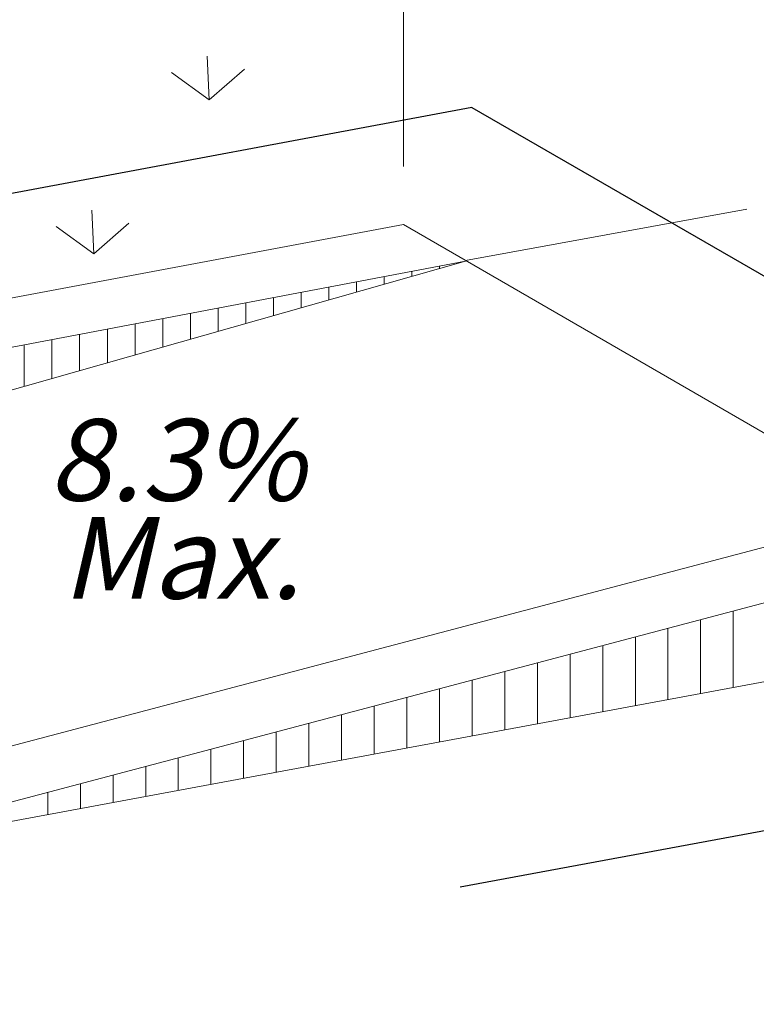
# Model space of a CAD drawing. Units: inches. Extents: x 1000 to 1145, y 1000 to 1022.
# Drawn here: x 1023 to 1024, y 1018 to 1020 of the extents above; entities that cross this region are included whole.
import ezdxf

# ---------------------------------------------------------------- set-up
doc = ezdxf.new("R2010")
doc.units = ezdxf.units.IN
doc.header["$MEASUREMENT"] = 0
doc.linetypes.add('DGN3', pattern=[2.168697, 1.445798, -0.722899])
doc.layers.add('Level 1', color=7, linetype='Continuous', lineweight=0)
doc.styles.add('Styledgn001', font='dgn001.shx')

# ---------------------------------------------------------------- blocks, each defined once
blk = doc.blocks.new('AnonymousCell286')
at = {"layer": 'Level 1', "color": 7, "linetype": 'Continuous', "lineweight": 0}
for p, q in [((-0.001, 0.0335), (0.0022, -0.0335)), ((-0.001, 0.0335), (0.0022, -0.0335)), ((-0.001, 0.0335), (0.0022, -0.0335)), ((0.0022, -0.0335), (-0.0558, 0.0085)), ((0.0022, -0.0335), (-0.0558, 0.0085)), ((0.0022, -0.0335), (-0.0558, 0.0085)), ((0.0022, -0.0335), (0.0558, 0.0136)), ((0.0022, -0.0335), (0.0558, 0.0136)), ((0.0022, -0.0335), (0.0558, 0.0136))]:
    blk.add_line(p, q, dxfattribs=at)
blk = doc.blocks.new('AnonymousCell287')
at = {"layer": 'Level 1', "color": 7, "linetype": 'Continuous', "lineweight": 0}
for p, q in [((-0.001, 0.0335), (0.0022, -0.0335)), ((-0.001, 0.0335), (0.0022, -0.0335)), ((-0.001, 0.0335), (0.0022, -0.0335)), ((0.0022, -0.0335), (-0.0558, 0.0085)), ((0.0022, -0.0335), (-0.0558, 0.0085)), ((0.0022, -0.0335), (-0.0558, 0.0085)), ((0.0022, -0.0335), (0.0559, 0.0135)), ((0.0022, -0.0335), (0.0559, 0.0135)), ((0.0022, -0.0335), (0.0559, 0.0135))]:
    blk.add_line(p, q, dxfattribs=at)

msp = doc.modelspace()

# ---------------------------------------------------------------- linework, layer by layer
at = {"layer": 'Level 1', "color": 7}
msp.add_line((1023.831, 1019.3745), (1023.831, 1020.45), dxfattribs=at)
at = {"layer": 'Level 1', "color": 7, "linetype": 'DGN3', "lineweight": 30}
for p, q in [((1023.9358, 1019.4651), (1022.24, 1019.1478)), ((1023.9358, 1019.4651), (1024.8201, 1018.9544)), ((1019.6529, 1017.4817), (1024.8201, 1018.4391))]:
    msp.add_line(p, q, dxfattribs=at)
at = {"layer": 'Level 1', "color": 7, "linetype": 'Continuous', "lineweight": 0}
for p, q in [((1023.9259, 1019.2308), (1024.3567, 1019.3095)), ((1023.9259, 1019.2308), (1024.3567, 1019.3095)), ((1022.2736, 1018.9942), (1023.831, 1019.2856)), ((1022.2736, 1018.9942), (1023.831, 1019.2856)), ((1023.831, 1019.2856), (1024.6925, 1018.7881)), ((1023.831, 1019.2856), (1024.6925, 1018.7881)), ((1023.8862, 1019.2183), (1023.8862, 1019.2221)), ((1023.9228, 1019.2287), (1023.9228, 1019.229)), ((1023.8014, 1019.1942), (1023.8014, 1019.206)), ((1023.8438, 1019.2062), (1023.8438, 1019.214)), ((1023.7166, 1019.1701), (1023.7166, 1019.1899)), ((1023.7166, 1019.1701), (1023.7166, 1019.1899)), ((1023.7166, 1019.1701), (1023.7166, 1019.1899)), ((1023.759, 1019.1822), (1023.759, 1019.198)), ((1023.759, 1019.1822), (1023.759, 1019.198)), ((1023.759, 1019.1822), (1023.759, 1019.198)), ((1023.6318, 1019.1461), (1023.6318, 1019.1739)), ((1023.6318, 1019.1461), (1023.6318, 1019.1739)), ((1023.6318, 1019.1461), (1023.6318, 1019.1739)), ((1023.6742, 1019.1581), (1023.6742, 1019.1819)), ((1023.6742, 1019.1581), (1023.6742, 1019.1819)), ((1023.6742, 1019.1581), (1023.6742, 1019.1819)), ((1023.547, 1019.122), (1023.547, 1019.1578)), ((1023.547, 1019.122), (1023.547, 1019.1578)), ((1023.547, 1019.122), (1023.547, 1019.1578)), ((1023.5894, 1019.134), (1023.5894, 1019.1658)), ((1023.5894, 1019.134), (1023.5894, 1019.1658)), ((1023.5894, 1019.134), (1023.5894, 1019.1658)), ((1023.4622, 1019.0979), (1023.4622, 1019.1417)), ((1023.5046, 1019.11), (1023.5046, 1019.1498)), ((1023.5046, 1019.11), (1023.5046, 1019.1498)), ((1023.5046, 1019.11), (1023.5046, 1019.1498)), ((1023.3774, 1019.0739), (1023.3774, 1019.1257)), ((1023.4198, 1019.0859), (1023.4198, 1019.1337)), ((1023.2926, 1019.0498), (1023.2926, 1019.1096)), ((1023.335, 1019.0618), (1023.335, 1019.1177)), ((1023.2502, 1019.0378), (1023.2502, 1019.1016)), ((1022.7523, 1018.3616), (1024.5913, 1018.8465)), ((1022.7523, 1018.3616), (1024.5913, 1018.8465)), ((1022.8546, 1018.3024), (1024.6925, 1018.7881)), ((1024.3361, 1018.5769), (1024.3361, 1018.6939)), ((1024.3361, 1018.5769), (1024.3361, 1018.6939)), ((1024.3361, 1018.5769), (1024.3361, 1018.6939)), ((1024.2861, 1018.5676), (1024.2861, 1018.6807)), ((1024.2861, 1018.5676), (1024.2861, 1018.6807)), ((1024.2861, 1018.5676), (1024.2861, 1018.6807)), ((1024.2361, 1018.5583), (1024.2361, 1018.6675)), ((1024.2361, 1018.5583), (1024.2361, 1018.6675)), ((1024.2361, 1018.5583), (1024.2361, 1018.6675)), ((1022.8546, 1018.3024), (1024.6925, 1018.6429)), ((1024.1861, 1018.5491), (1024.1861, 1018.6543)), ((1024.1861, 1018.5491), (1024.1861, 1018.6543)), ((1024.1861, 1018.5491), (1024.1861, 1018.6543)), ((1024.0861, 1018.5305), (1024.0861, 1018.6278)), ((1024.0861, 1018.5305), (1024.0861, 1018.6278)), ((1024.0861, 1018.5305), (1024.0861, 1018.6278)), ((1024.1361, 1018.5398), (1024.1361, 1018.6411)), ((1024.1361, 1018.5398), (1024.1361, 1018.6411)), ((1024.1361, 1018.5398), (1024.1361, 1018.6411)), ((1024.0361, 1018.5213), (1024.0361, 1018.6146)), ((1024.0361, 1018.5213), (1024.0361, 1018.6146)), ((1024.0361, 1018.5213), (1024.0361, 1018.6146)), ((1023.9861, 1018.512), (1023.9861, 1018.6014)), ((1023.9861, 1018.512), (1023.9861, 1018.6014)), ((1023.9861, 1018.512), (1023.9861, 1018.6014)), ((1023.9361, 1018.5027), (1023.9361, 1018.5882)), ((1023.9361, 1018.5027), (1023.9361, 1018.5882)), ((1023.9361, 1018.5027), (1023.9361, 1018.5882)), ((1023.8861, 1018.4935), (1023.8861, 1018.575)), ((1023.8861, 1018.4935), (1023.8861, 1018.575)), ((1023.8861, 1018.4935), (1023.8861, 1018.575)), ((1023.8361, 1018.4842), (1023.8361, 1018.5618)), ((1023.8361, 1018.4842), (1023.8361, 1018.5618)), ((1023.8361, 1018.4842), (1023.8361, 1018.5618)), ((1023.7861, 1018.475), (1023.7861, 1018.5486)), ((1023.7861, 1018.475), (1023.7861, 1018.5486)), ((1023.7861, 1018.475), (1023.7861, 1018.5486)), ((1023.6861, 1018.4564), (1023.6861, 1018.5221)), ((1023.6861, 1018.4564), (1023.6861, 1018.5221)), ((1023.6861, 1018.4564), (1023.6861, 1018.5221)), ((1023.7361, 1018.4657), (1023.7361, 1018.5354)), ((1023.7361, 1018.4657), (1023.7361, 1018.5354)), ((1023.7361, 1018.4657), (1023.7361, 1018.5354)), ((1023.6361, 1018.4472), (1023.6361, 1018.5089)), ((1023.6361, 1018.4472), (1023.6361, 1018.5089)), ((1023.6361, 1018.4472), (1023.6361, 1018.5089)), ((1023.5861, 1018.4379), (1023.5861, 1018.4957)), ((1023.5861, 1018.4379), (1023.5861, 1018.4957)), ((1023.5861, 1018.4379), (1023.5861, 1018.4957)), ((1023.5361, 1018.4286), (1023.5361, 1018.4825)), ((1023.5361, 1018.4286), (1023.5361, 1018.4825)), ((1023.5361, 1018.4286), (1023.5361, 1018.4825)), ((1023.4861, 1018.4194), (1023.4861, 1018.4693)), ((1023.4861, 1018.4194), (1023.4861, 1018.4693)), ((1023.4861, 1018.4194), (1023.4861, 1018.4693)), ((1023.4361, 1018.4101), (1023.4361, 1018.4561)), ((1023.4361, 1018.4101), (1023.4361, 1018.4561)), ((1023.4361, 1018.4101), (1023.4361, 1018.4561)), ((1023.3861, 1018.4009), (1023.3861, 1018.4429)), ((1023.3861, 1018.4009), (1023.3861, 1018.4429)), ((1023.3861, 1018.4009), (1023.3861, 1018.4429)), ((1023.2861, 1018.3823), (1023.2861, 1018.4164)), ((1023.2861, 1018.3823), (1023.2861, 1018.4164)), ((1023.2861, 1018.3823), (1023.2861, 1018.4164)), ((1023.3361, 1018.3916), (1023.3361, 1018.4296)), ((1023.3361, 1018.3916), (1023.3361, 1018.4296)), ((1023.3361, 1018.3916), (1023.3361, 1018.4296))]:
    msp.add_line(p, q, dxfattribs=at)
at = {"layer": 'Level 1', "color": 7, "lineweight": 13}
for p, q in [((1022.1311, 1018.8896), (1023.9261, 1019.2296)), ((1023.9261, 1019.2296), (1022.1311, 1018.7202))]:
    msp.add_line(p, q, dxfattribs=at)
at = {"layer": 'Level 1', "color": 7, "linetype": 'Continuous', "lineweight": 13}
for q in [(1024.6925, 1018.7881), (1024.6925, 1018.6429)]:
    msp.add_line((1022.8546, 1018.3024), q, dxfattribs=at)

# ---------------------------------------------------------------- block references
at = {"color": 7, "linetype": 'Continuous', "lineweight": 0}
for name, p in [('AnonymousCell287', (1023.5314, 1019.51)), ('AnonymousCell286', (1023.3546, 1019.2744))]:
    msp.add_blockref(name, p, dxfattribs=at)

# ---------------------------------------------------------------- texts
at = {"layer": 'Level 1', "color": 7, "linetype": 'Continuous', "lineweight": 13, "char_height": 0.125, "attachment_point": 5, "line_spacing_factor": 0.8, "style": 'Styledgn001'}
for s, insert in [('{\\Fdgn000|c0;\\Q13;8.3%}', (1023.4839, 1018.9255)), ('{\\Fdgn000|c0;\\Q13;8.3%}', (1023.4839, 1018.9255)), ('{\\Fdgn000|c0;\\Q13;Max.}', (1023.4912, 1018.7755)), ('{\\Fdgn000|c0;\\Q13;Max.}', (1023.4912, 1018.7755))]:
    msp.add_mtext(s, dxfattribs=dict(at, insert=insert))

doc.saveas('drawing.dxf')
